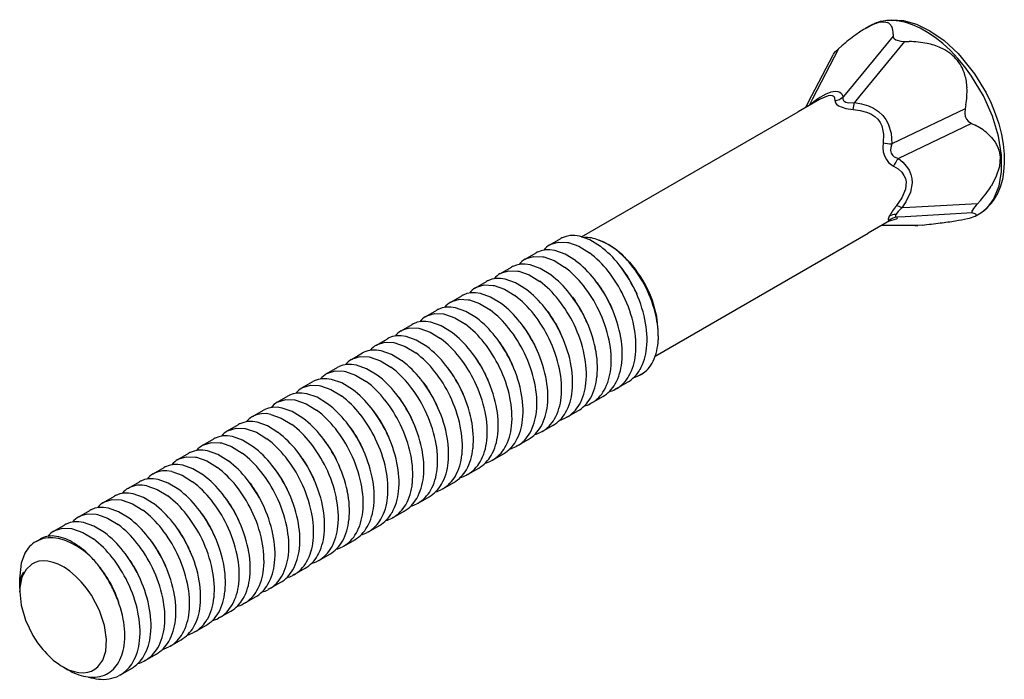
# Model space of a CAD drawing. Units: inches. Extents: x -741 to 1309, y -1056 to 404.
# Drawn here: x -12 to 16, y 132 to 150 of the extents above; entities that cross this region are included whole.
import ezdxf

# ---------------------------------------------------------------- set-up
doc = ezdxf.new("R2010")
doc.units = ezdxf.units.IN
doc.header["$LTSCALE"] = 1.87
doc.header["$MEASUREMENT"] = 0
doc.layers.get('0').update_dxf_attribs({"linetype": 'CONTINUOUS'})

msp = doc.modelspace()

# ---------------------------------------------------------------- linework, layer by layer
at = {"color": 7, "ltscale": 0.000682579}
msp.add_line((12.124, 150.173), (12.242, 150.241), dxfattribs=at)
at = {"color": 7, "ltscale": 0.010052}
msp.add_line((12.887, 149.939), (11.611, 148.385), dxfattribs=at)
at = {"color": 7, "ltscale": 0.000294888}
msp.add_line((12.888, 149.998), (12.887, 149.939), dxfattribs=at)
at = {"color": 7, "ltscale": 0.000620023}
msp.add_line((11.327, 149.579), (11.422, 149.659), dxfattribs=at)
at = {"color": 7, "ltscale": 0.010053}
msp.add_line((13.211, 149.785), (11.936, 148.231), dxfattribs=at)
at = {"color": 7, "ltscale": 0.000651174}
msp.add_line((13.211, 149.785), (13.342, 149.784), dxfattribs=at)
at = {"color": 7, "ltscale": 0.007687}
msp.add_line((10.468, 148.043), (11.175, 149.408), dxfattribs=at)
at = {"color": 7, "ltscale": 0.008053}
msp.add_line((11.327, 149.579), (10.587, 148.148), dxfattribs=at)
at = {"color": 7, "ltscale": 0.001186}
for p, q in [((11.611, 148.385), (11.461, 148.202)), ((11.936, 148.231), (11.785, 148.048))]:
    msp.add_line(p, q, dxfattribs=at)
at = {"color": 7, "ltscale": 0.003516}
for p, q in [((10.785, 148.129), (10.176, 147.778)), ((12.785, 144.665), (12.176, 144.314))]:
    msp.add_line(p, q, dxfattribs=at)
at = {"color": 7, "ltscale": 0.000774596}
msp.add_line((10.396, 147.905), (10.468, 148.043), dxfattribs=at)
at = {"color": 7, "ltscale": 0.000240608}
msp.add_line((10.465, 147.946), (10.499, 147.98), dxfattribs=at)
at = {"color": 7, "ltscale": 0.000949478}
msp.add_line((10.587, 148.148), (10.499, 147.98), dxfattribs=at)
at = {"color": 7, "ltscale": 7.62949e-05}
msp.add_line((10.499, 147.98), (10.499, 147.965), dxfattribs=at)
at = {"color": 7, "ltscale": 0.000589472}
msp.add_line((14.959, 147.975), (14.937, 147.859), dxfattribs=at)
at = {"color": 7, "ltscale": 0.035646}
msp.add_line((4.002, 144.213), (10.176, 147.778), dxfattribs=at)
at = {"color": 7, "ltscale": 0.010352}
for p, q in [((14.937, 147.859), (13.069, 146.966)), ((15.124, 147.444), (13.256, 146.55))]:
    msp.add_line(p, q, dxfattribs=at)
at = {"color": 7, "ltscale": 0.000540177}
msp.add_line((15.124, 147.444), (15.221, 147.397), dxfattribs=at)
at = {"color": 7, "ltscale": 0.001221}
for p, q in [((13.069, 146.966), (12.849, 146.861)), ((13.256, 146.55), (13.036, 146.445))]:
    msp.add_line(p, q, dxfattribs=at)
at = {"color": 7, "ltscale": 0.009639}
for p, q in [((15.29, 145.157), (13.365, 145.049)), ((15.152, 144.896), (13.228, 144.787))]:
    msp.add_line(p, q, dxfattribs=at)
at = {"color": 7, "ltscale": 0.000623216}
msp.add_line((15.374, 145.249), (15.29, 145.157), dxfattribs=at)
at = {"color": 7, "ltscale": 0.001137}
for p, q in [((13.365, 145.049), (13.138, 145.036)), ((13.228, 144.787), (13, 144.774))]:
    msp.add_line(p, q, dxfattribs=at)
at = {"color": 7, "ltscale": 0.000160764}
msp.add_line((15.152, 144.896), (15.183, 144.888), dxfattribs=at)
at = {"color": 7, "ltscale": 0.000682248}
msp.add_line((15.224, 144.803), (15.342, 144.872), dxfattribs=at)
at = {"color": 7, "ltscale": 0.000190389}
msp.add_line((12.819, 144.682), (12.785, 144.665), dxfattribs=at)
at = {"color": 7, "ltscale": 0.035061}
msp.add_line((6.103, 140.808), (12.176, 144.314), dxfattribs=at)
at = {"color": 7, "ltscale": 0.00468}
msp.add_line((12.571, 144.541), (13.507, 144.531), dxfattribs=at)
at = {"color": 7, "ltscale": 0.00507}
msp.add_line((13.593, 144.536), (12.578, 144.546), dxfattribs=at)
at = {"color": 7, "ltscale": 0.00062407}
msp.add_line((13.717, 144.549), (13.593, 144.536), dxfattribs=at)
at = {"color": 7, "ltscale": 0.001816}
for p, q in [((3.101, 143.982), (3.416, 144.164)), ((2.394, 143.574), (2.709, 143.755)), ((1.687, 143.166), (2.002, 143.347)), ((0.98, 142.757), (1.295, 142.939)), ((0.273, 142.349), (0.587, 142.531)), ((-0.434, 141.941), (-0.12, 142.122)), ((-1.141, 141.533), (-0.827, 141.714)), ((-1.848, 141.124), (-1.534, 141.306)), ((-2.555, 140.716), (-2.241, 140.898)), ((-3.263, 140.308), (-2.948, 140.489)), ((-3.97, 139.9), (-3.655, 140.081)), ((4.998, 139.881), (5.312, 140.062)), ((-4.677, 139.491), (-4.362, 139.673)), ((4.291, 139.472), (4.605, 139.654)), ((-5.384, 139.083), (-5.069, 139.265)), ((3.584, 139.064), (3.898, 139.246)), ((-6.091, 138.675), (-5.776, 138.856)), ((2.877, 138.656), (3.191, 138.838)), ((-6.798, 138.267), (-6.484, 138.448)), ((2.169, 138.248), (2.484, 138.429)), ((-7.505, 137.858), (-7.191, 138.04)), ((1.462, 137.84), (1.777, 138.021)), ((-8.212, 137.45), (-7.898, 137.632)), ((0.755, 137.431), (1.07, 137.613)), ((-8.919, 137.042), (-8.605, 137.223)), ((0.048, 137.023), (0.363, 137.205)), ((-9.626, 136.634), (-9.312, 136.815)), ((-0.659, 136.615), (-0.344, 136.796)), ((-10.334, 136.225), (-10.019, 136.407)), ((-1.366, 136.207), (-1.052, 136.388)), ((-11.041, 135.817), (-10.726, 135.999)), ((-2.073, 135.798), (-1.759, 135.98)), ((-2.78, 135.39), (-2.466, 135.572)), ((-3.487, 134.982), (-3.173, 135.163)), ((-4.195, 134.574), (-3.88, 134.755)), ((-4.902, 134.165), (-4.587, 134.347)), ((-5.609, 133.757), (-5.294, 133.939)), ((-6.316, 133.349), (-6.001, 133.53)), ((-7.023, 132.941), (-6.708, 133.122)), ((-7.73, 132.532), (-7.416, 132.714)), ((-8.437, 132.124), (-8.123, 132.306)), ((-9.144, 131.716), (-8.83, 131.897))]:
    msp.add_line(p, q, dxfattribs=at)
at = {"color": 7, "ltscale": 0.000165406}
for p, q in [((3.445, 144.179), (3.416, 144.164)), ((2.738, 143.771), (2.709, 143.755)), ((2.031, 143.363), (2.002, 143.347)), ((1.324, 142.955), (1.295, 142.939)), ((-1.505, 141.322), (-1.534, 141.306)), ((-2.212, 140.913), (-2.241, 140.898)), ((-2.919, 140.505), (-2.948, 140.489)), ((-5.747, 138.872), (-5.776, 138.856)), ((-6.454, 138.464), (-6.484, 138.448)), ((-7.162, 138.056), (-7.191, 138.04)), ((-9.283, 136.831), (-9.312, 136.815)), ((-9.99, 136.423), (-10.019, 136.407)), ((-10.697, 136.014), (-10.726, 135.999))]:
    msp.add_line(p, q, dxfattribs=at)
at = {"color": 7, "ltscale": 0.000164888}
for p, q in [((3.101, 143.982), (3.13, 143.998)), ((2.394, 143.574), (2.423, 143.589)), ((1.687, 143.166), (1.716, 143.181)), ((0.98, 142.757), (1.009, 142.773)), ((-0.434, 141.941), (-0.405, 141.956)), ((-1.141, 141.533), (-1.112, 141.548)), ((-1.848, 141.124), (-1.819, 141.14)), ((-2.555, 140.716), (-2.526, 140.732)), ((-4.677, 139.491), (-4.648, 139.507)), ((-5.384, 139.083), (-5.355, 139.099)), ((-6.091, 138.675), (-6.062, 138.69)), ((-6.798, 138.267), (-6.769, 138.282)), ((-8.212, 137.45), (-8.183, 137.466)), ((-8.919, 137.042), (-8.89, 137.057)), ((-9.626, 136.634), (-9.597, 136.649)), ((-10.334, 136.225), (-10.305, 136.241))]:
    msp.add_line(p, q, dxfattribs=at)
at = {"color": 7, "ltscale": 8.93796e-05}
msp.add_line((4.761, 143.993), (4.777, 143.984), dxfattribs=at)
at = {"color": 7, "ltscale": 0.000364658}
msp.add_line((5.546, 142.648), (5.575, 142.581), dxfattribs=at)
at = {"color": 7, "ltscale": 0.000165224}
for p, q in [((0.273, 142.349), (0.302, 142.365)), ((-3.263, 140.308), (-3.234, 140.323)), ((-3.97, 139.9), (-3.941, 139.915)), ((-7.505, 137.858), (-7.476, 137.874)), ((-11.041, 135.817), (-11.012, 135.833))]:
    msp.add_line(p, q, dxfattribs=at)
at = {"color": 7, "ltscale": 0.000165741}
for p, q in [((0.617, 142.546), (0.587, 142.531)), ((-0.091, 142.138), (-0.12, 142.122)), ((-0.798, 141.73), (-0.827, 141.714)), ((-3.626, 140.097), (-3.655, 140.081)), ((-4.333, 139.689), (-4.362, 139.673)), ((-5.04, 139.28), (-5.069, 139.265)), ((-7.869, 137.647), (-7.898, 137.632)), ((-8.576, 137.239), (-8.605, 137.223))]:
    msp.add_line(p, q, dxfattribs=at)
at = {"color": 7, "ltscale": 0.000628282}
msp.add_line((3.744, 142.488), (3.819, 142.387), dxfattribs=at)
at = {"color": 7, "ltscale": 0.000250333}
msp.add_line((3.037, 142.079), (3.068, 142.039), dxfattribs=at)
at = {"color": 7, "ltscale": 0.000754214}
msp.add_line((4.807, 142.311), (4.867, 142.173), dxfattribs=at)
at = {"color": 7, "ltscale": 0.000758743}
msp.add_line((6.191, 141.383), (6.191, 141.535), dxfattribs=at)
at = {"color": 7, "ltscale": 0.000547963}
msp.add_line((6.191, 141.383), (6.188, 141.273), dxfattribs=at)
at = {"color": 7, "ltscale": 0.000261278}
msp.add_line((1.312, 140.18), (1.332, 140.132), dxfattribs=at)
at = {"color": 7, "ltscale": 0.000114174}
msp.add_line((5.705, 140.289), (5.725, 140.3), dxfattribs=at)
at = {"color": 7, "ltscale": 0.000726029}
msp.add_line((-0.499, 140.038), (-0.412, 139.922), dxfattribs=at)
at = {"color": 7, "ltscale": 0.000651818}
msp.add_line((0.573, 139.843), (0.625, 139.724), dxfattribs=at)
at = {"color": 7, "ltscale": 0.000201787}
for p, q in [((4.998, 139.881), (4.962, 139.861)), ((4.291, 139.472), (4.255, 139.453)), ((3.584, 139.064), (3.548, 139.045)), ((1.462, 137.839), (1.427, 137.82)), ((-2.78, 135.39), (-2.816, 135.371)), ((-3.487, 134.982), (-3.523, 134.962)), ((-4.195, 134.574), (-4.23, 134.554)), ((-7.023, 132.941), (-7.058, 132.921)), ((-7.73, 132.532), (-7.765, 132.513)), ((-8.437, 132.124), (-8.473, 132.105))]:
    msp.add_line(p, q, dxfattribs=at)
at = {"color": 7, "ltscale": 0.000355234}
msp.add_line((-1.206, 139.631), (-1.163, 139.574), dxfattribs=at)
at = {"color": 7, "ltscale": 0.000201452}
for p, q in [((2.876, 138.656), (2.841, 138.637)), ((2.169, 138.248), (2.134, 138.228)), ((-4.902, 134.165), (-4.937, 134.146)), ((-5.609, 133.757), (-5.644, 133.738)), ((-6.316, 133.349), (-6.351, 133.329)), ((-9.144, 131.716), (-9.18, 131.696))]:
    msp.add_line(p, q, dxfattribs=at)
at = {"color": 7, "ltscale": 0.000157342}
msp.add_line((-2.923, 137.711), (-2.911, 137.682), dxfattribs=at)
at = {"color": 7, "ltscale": 0.00054873}
msp.add_line((-3.661, 137.375), (-3.618, 137.274), dxfattribs=at)
at = {"color": 7, "ltscale": 0.00020197}
for p, q in [((0.755, 137.431), (0.72, 137.412)), ((0.048, 137.023), (0.013, 137.004)), ((-0.659, 136.615), (-0.694, 136.595))]:
    msp.add_line(p, q, dxfattribs=at)
at = {"color": 7, "ltscale": 0.000453419}
msp.add_line((-5.449, 137.181), (-5.394, 137.109), dxfattribs=at)
at = {"color": 7, "ltscale": 0.000201636}
for p, q in [((-1.366, 136.207), (-1.401, 136.187)), ((-2.073, 135.798), (-2.109, 135.779))]:
    msp.add_line(p, q, dxfattribs=at)
at = {"color": 7, "ltscale": 0.000680876}
msp.add_line((-11.551, 135.522), (-11.433, 135.59), dxfattribs=at)
at = {"color": 7, "ltscale": 5.3201e-05}
msp.add_line((-7.157, 135.243), (-7.153, 135.233), dxfattribs=at)
at = {"color": 7, "ltscale": 0.000445448}
msp.add_line((-7.895, 134.907), (-7.861, 134.825), dxfattribs=at)
at = {"color": 7, "ltscale": 0.001302}
msp.add_line((-12.017, 134.232), (-12.017, 134.492), dxfattribs=at)
at = {"color": 7, "ltscale": 6.37465e-05}
msp.add_line((-11.922, 134.629), (-11.914, 134.639), dxfattribs=at)
at = {"color": 7, "ltscale": 6.23665e-05}
msp.add_line((-11.914, 134.633), (-11.918, 134.621), dxfattribs=at)
at = {"color": 7, "ltscale": 0.000404604}
msp.add_line((-12.017, 134.232), (-12.014, 134.313), dxfattribs=at)
at = {"color": 7, "ltscale": 0.00026365}
msp.add_line((-12.016, 134.179), (-12.017, 134.232), dxfattribs=at)
at = {"color": 7, "ltscale": 0.000414815}
msp.add_line((-12.015, 134.197), (-12.017, 134.114), dxfattribs=at)
at = {"color": 7, "ltscale": 0.000149918}
msp.add_line((-12.017, 134.084), (-12.017, 134.114), dxfattribs=at)
at = {"color": 7, "ltscale": 0.000809576}
msp.add_line((-10.78, 131.941), (-10.64, 131.86), dxfattribs=at)
at = {"color": 7}
for points in [[(12.242, 150.241), (12.528, 150.36), (12.843, 150.407), (13.185, 150.38), (13.55, 150.276), (13.937, 150.088), (14.338, 149.809), (14.74, 149.438), (14.83, 149.34)], [(15.779, 145.339), (15.907, 145.669), (15.976, 146.072), (15.973, 146.546), (15.89, 147.08), (15.718, 147.653), (15.459, 148.237), (15.124, 148.798), (14.933, 149.059), (14.729, 149.303), (14.519, 149.524), (14.301, 149.724), (14.084, 149.896), (13.864, 150.044), (13.653, 150.162), (13.443, 150.257), (13.246, 150.323), (13.054, 150.366), (12.877, 150.385), (12.708, 150.382), (12.553, 150.359), (12.407, 150.318), (12.242, 150.241)], [(12.495, 150.333), (12.622, 150.347), (12.722, 150.329)], [(12.887, 149.939), (12.889, 149.913), (12.898, 149.889), (12.912, 149.867), (12.963, 149.828), (13.104, 149.79), (13.211, 149.785)], [(11.175, 149.409), (11.244, 149.499), (11.327, 149.579)], [(14.83, 149.34), (15.206, 148.863), (15.537, 148.316), (15.677, 148.027), (15.798, 147.729), (15.896, 147.435), (15.973, 147.135), (16.024, 146.854), (16.052, 146.57), (16.056, 146.316), (16.037, 146.062), (16, 145.845), (15.94, 145.633), (15.84, 145.402)], [(10.499, 147.98), (10.744, 148.155), (10.981, 148.291), (11.123, 148.346), (11.229, 148.366), (11.308, 148.362), (11.368, 148.34), (11.413, 148.302), (11.461, 148.202)], [(11.231, 148.09), (11.222, 148.166), (11.212, 148.192), (11.198, 148.212), (11.18, 148.228), (11.159, 148.239), (11.106, 148.248), (11.032, 148.239), (10.807, 148.142), (10.785, 148.129)], [(11.231, 148.09), (11.234, 148.064), (11.241, 148.039), (11.274, 147.992), (11.332, 147.947), (11.534, 147.873), (11.75, 147.843)], [(11.461, 148.202), (11.455, 148.17), (11.456, 148.143), (11.462, 148.12), (11.473, 148.1), (11.489, 148.082), (11.536, 148.054), (11.607, 148.038), (11.785, 148.048)], [(11.785, 148.048), (11.988, 148.01), (12.181, 147.949), (12.33, 147.88), (12.465, 147.792), (12.596, 147.671)], [(11.75, 147.843), (11.942, 147.82), (12.123, 147.773), (12.253, 147.717), (12.366, 147.644), (12.446, 147.569)], [(12.596, 147.671), (12.68, 147.561), (12.747, 147.44), (12.83, 147.171), (12.849, 146.861)], [(14.937, 147.859), (14.927, 147.749), (14.943, 147.646), (14.978, 147.569), (15.024, 147.511), (15.124, 147.444)], [(12.446, 147.569), (12.513, 147.478), (12.563, 147.377), (12.613, 147.145), (12.601, 146.893)], [(15.576, 147.163), (15.695, 147.046), (15.796, 146.914), (15.862, 146.789), (15.91, 146.654), (15.936, 146.493)], [(12.601, 146.893), (12.593, 146.765), (12.607, 146.636), (12.641, 146.523), (12.693, 146.419), (12.759, 146.335), (12.837, 146.267), (12.9, 146.228)], [(12.849, 146.861), (12.82, 146.762), (12.816, 146.677), (12.833, 146.603), (12.868, 146.543), (12.92, 146.495), (13.036, 146.445)], [(13.036, 146.445), (13.163, 146.343), (13.272, 146.223), (13.342, 146.113), (13.393, 145.99), (13.419, 145.872), (13.425, 145.748), (13.378, 145.489), (13.25, 145.207), (13.138, 145.036)], [(15.936, 146.493), (15.917, 146.214), (15.819, 145.911), (15.685, 145.661)], [(12.9, 146.228), (13.026, 146.15), (13.132, 146.054), (13.195, 145.966), (13.236, 145.874), (13.256, 145.777), (13.237, 145.567), (13.137, 145.328), (12.982, 145.101)], [(13.138, 145.036), (13.026, 144.934), (12.963, 144.852)], [(15.149, 144.976), (15.134, 144.94), (15.132, 144.926), (15.132, 144.916), (15.135, 144.908), (15.14, 144.902), (15.152, 144.896)], [(15.183, 144.888), (15.232, 144.868), (15.247, 144.857), (15.255, 144.845)], [(12.775, 144.799), (12.742, 144.714), (12.742, 144.701), (12.743, 144.696), (12.745, 144.692), (12.748, 144.688), (12.752, 144.686), (12.762, 144.683)], [(12.762, 144.683), (12.779, 144.68), (12.79, 144.677), (12.791, 144.675), (12.792, 144.674), (12.792, 144.674), (12.792, 144.673), (12.792, 144.672), (12.791, 144.67), (12.788, 144.667), (12.785, 144.665)], [(12.785, 144.665), (12.978, 144.723), (13, 144.737), (13.012, 144.756), (13, 144.774)], [(12.963, 144.852), (12.952, 144.821), (12.951, 144.809), (12.954, 144.798), (12.961, 144.789), (12.97, 144.782), (13, 144.774)], [(15.224, 144.803), (15.24, 144.814), (15.25, 144.825), (15.254, 144.83), (15.255, 144.835), (15.255, 144.845)], [(3.13, 143.998), (3.347, 144.062), (3.601, 144.052), (3.633, 144.046)], [(3.948, 144.227), (3.809, 144.247), (3.679, 144.246), (3.562, 144.224), (3.454, 144.184), (3.445, 144.179)], [(3.633, 144.046), (3.924, 143.942), (4.225, 143.758)], [(4.54, 143.94), (4.239, 144.124), (3.948, 144.227)], [(3.24, 143.819), (3.102, 143.839), (2.971, 143.837), (2.854, 143.816), (2.747, 143.775), (2.738, 143.771)], [(3.832, 143.532), (3.531, 143.716), (3.24, 143.819)], [(2.423, 143.589), (2.64, 143.654), (2.894, 143.644), (2.926, 143.637)], [(2.926, 143.637), (3.217, 143.534), (3.518, 143.35)], [(1.716, 143.181), (1.931, 143.245), (2.185, 143.236), (2.219, 143.229)], [(2.533, 143.411), (2.395, 143.431), (2.264, 143.429), (2.147, 143.408), (2.04, 143.367), (2.031, 143.363)], [(2.219, 143.229), (2.51, 143.126), (2.811, 142.942)], [(3.125, 143.123), (2.825, 143.308), (2.533, 143.411)], [(1.826, 143.002), (1.688, 143.022), (1.558, 143.021), (1.44, 143), (1.332, 142.959), (1.324, 142.955)], [(2.418, 142.715), (2.117, 142.899), (1.826, 143.002)], [(1.119, 142.594), (0.981, 142.614), (0.851, 142.613), (0.733, 142.591), (0.625, 142.55), (0.617, 142.546)], [(1.009, 142.773), (1.226, 142.838), (1.481, 142.827), (1.512, 142.821)], [(1.512, 142.821), (1.803, 142.718), (2.104, 142.534)], [(6.191, 141.535), (6.151, 141.943), (6.025, 142.398), (5.927, 142.635)], [(0.302, 142.365), (0.518, 142.429), (0.773, 142.419), (0.805, 142.413)], [(0.805, 142.413), (1.096, 142.309), (1.397, 142.125)], [(1.711, 142.307), (1.41, 142.491), (1.119, 142.594)], [(0.412, 142.186), (0.274, 142.206), (0.143, 142.204), (0.026, 142.183), (-0.082, 142.142), (-0.091, 142.138)], [(1.004, 141.899), (0.703, 142.083), (0.412, 142.186)], [(-0.295, 141.778), (-0.434, 141.798), (-0.565, 141.796), (-0.682, 141.775), (-0.79, 141.734), (-0.798, 141.73)], [(-0.405, 141.956), (-0.189, 142.021), (0.065, 142.011), (0.098, 142.004)], [(0.297, 141.49), (-0.004, 141.675), (-0.295, 141.778)], [(0.098, 142.004), (0.389, 141.901), (0.69, 141.717)], [(-1.112, 141.548), (-1.008, 141.59), (-0.894, 141.613), (-0.64, 141.602), (-0.61, 141.596)], [(-0.61, 141.596), (-0.318, 141.493), (-0.017, 141.309)], [(-1.002, 141.369), (-1.14, 141.389), (-1.271, 141.388), (-1.388, 141.367), (-1.496, 141.326), (-1.505, 141.322)], [(-0.41, 141.082), (-0.711, 141.266), (-1.002, 141.369)], [(-1.709, 140.961), (-1.847, 140.981), (-1.978, 140.98), (-2.095, 140.958), (-2.203, 140.918), (-2.212, 140.913)], [(-1.819, 141.14), (-1.604, 141.204), (-1.349, 141.194), (-1.317, 141.188)], [(-1.117, 140.674), (-1.418, 140.858), (-1.709, 140.961)], [(-1.317, 141.188), (-1.025, 141.084), (-0.725, 140.901)], [(-2.526, 140.732), (-2.309, 140.796), (-2.056, 140.786), (-2.024, 140.78)], [(-2.024, 140.78), (-1.732, 140.676), (-1.432, 140.492)], [(-3.234, 140.323), (-3.018, 140.388), (-2.765, 140.378), (-2.731, 140.371)], [(-2.416, 140.553), (-2.554, 140.573), (-2.685, 140.571), (-2.802, 140.55), (-2.91, 140.509), (-2.919, 140.505)], [(-2.731, 140.371), (-2.439, 140.268), (-2.139, 140.084)], [(-1.824, 140.266), (-2.125, 140.45), (-2.416, 140.553)], [(-3.123, 140.145), (-3.262, 140.165), (-3.392, 140.163), (-3.509, 140.142), (-3.618, 140.101), (-3.626, 140.097)], [(-2.531, 139.858), (-2.833, 140.042), (-3.123, 140.145)], [(-3.941, 139.915), (-3.726, 139.979), (-3.474, 139.97), (-3.438, 139.963)], [(-3.438, 139.963), (-3.146, 139.86), (-2.846, 139.676)], [(-4.648, 139.507), (-4.431, 139.572), (-4.176, 139.561), (-4.145, 139.555)], [(-3.831, 139.736), (-3.969, 139.756), (-4.099, 139.755), (-4.217, 139.734), (-4.325, 139.693), (-4.333, 139.689)], [(-4.145, 139.555), (-3.853, 139.452), (-3.553, 139.268)], [(-3.239, 139.449), (-3.538, 139.633), (-3.831, 139.736)], [(-4.538, 139.328), (-4.676, 139.348), (-4.806, 139.347), (-4.924, 139.325), (-5.032, 139.285), (-5.04, 139.28)], [(-3.946, 139.041), (-4.246, 139.225), (-4.538, 139.328)], [(-4.852, 139.147), (-4.99, 139.167), (-5.121, 139.165), (-5.238, 139.144), (-5.346, 139.103), (-5.355, 139.099)], [(-4.852, 139.147), (-4.561, 139.043), (-4.26, 138.859)], [(-6.062, 138.69), (-5.845, 138.755), (-5.59, 138.745), (-5.559, 138.738)], [(-5.245, 138.92), (-5.383, 138.94), (-5.513, 138.939), (-5.631, 138.917), (-5.739, 138.876), (-5.747, 138.872)], [(-5.559, 138.738), (-5.268, 138.635), (-4.967, 138.451)], [(-4.653, 138.633), (-4.953, 138.816), (-5.245, 138.92)], [(-5.952, 138.512), (-6.09, 138.532), (-6.22, 138.53), (-6.338, 138.509), (-6.446, 138.468), (-6.454, 138.464)], [(-5.36, 138.225), (-5.662, 138.409), (-5.952, 138.512)], [(-6.659, 138.103), (-6.797, 138.123), (-6.928, 138.122), (-7.045, 138.101), (-7.153, 138.06), (-7.162, 138.056)], [(-6.769, 138.282), (-6.552, 138.347), (-6.297, 138.336), (-6.266, 138.33)], [(-6.266, 138.33), (-5.975, 138.227), (-5.674, 138.043)], [(-7.476, 137.874), (-7.261, 137.938), (-7.006, 137.928), (-6.974, 137.922)], [(-6.974, 137.922), (-6.682, 137.819), (-6.381, 137.635)], [(-6.067, 137.816), (-6.369, 138.001), (-6.659, 138.103)], [(-7.366, 137.695), (-7.504, 137.715), (-7.636, 137.714), (-7.752, 137.692), (-7.86, 137.652), (-7.869, 137.647)], [(-6.774, 137.408), (-7.076, 137.592), (-7.366, 137.695)], [(-8.073, 137.287), (-8.211, 137.307), (-8.342, 137.305), (-8.459, 137.284), (-8.567, 137.244), (-8.576, 137.239)], [(-7.681, 137.514), (-7.818, 137.534), (-7.949, 137.532), (-8.066, 137.511), (-8.175, 137.47), (-8.183, 137.466)], [(-7.481, 137), (-7.782, 137.184), (-8.073, 137.287)], [(-7.681, 137.514), (-7.389, 137.41), (-7.088, 137.226)], [(-8.388, 137.105), (-8.525, 137.125), (-8.656, 137.124), (-8.773, 137.103), (-8.882, 137.062), (-8.89, 137.057)], [(-8.388, 137.105), (-8.096, 137.002), (-7.796, 136.818)], [(-8.78, 136.879), (-8.918, 136.899), (-9.049, 136.897), (-9.166, 136.876), (-9.274, 136.835), (-9.283, 136.831)], [(-8.188, 136.592), (-8.489, 136.776), (-8.78, 136.879)], [(-9.487, 136.47), (-9.625, 136.49), (-9.756, 136.489), (-9.873, 136.468), (-9.981, 136.427), (-9.99, 136.423)], [(-9.597, 136.649), (-9.382, 136.714), (-9.128, 136.704), (-9.095, 136.697)], [(-8.895, 136.183), (-9.196, 136.367), (-9.487, 136.47)], [(-9.095, 136.697), (-8.804, 136.594), (-8.503, 136.41)], [(-10.305, 136.241), (-10.2, 136.282), (-10.087, 136.306), (-9.833, 136.295), (-9.802, 136.289)], [(-9.802, 136.289), (-9.511, 136.186), (-9.21, 136.002)], [(-11.012, 135.833), (-10.796, 135.897), (-10.542, 135.887), (-10.509, 135.881)], [(-10.194, 136.062), (-10.333, 136.082), (-10.463, 136.081), (-10.58, 136.059), (-10.689, 136.019), (-10.697, 136.014)], [(-10.509, 135.881), (-10.218, 135.778), (-9.917, 135.593)], [(-9.603, 135.775), (-9.905, 135.96), (-10.194, 136.062)], [(-10.013, 135.109), (-10.198, 135.26), (-10.386, 135.387), (-10.566, 135.484), (-10.744, 135.557), (-10.908, 135.603), (-11.066, 135.625), (-11.209, 135.625), (-11.344, 135.604), (-11.551, 135.522)], [(-11.868, 135.183), (-11.973, 134.897), (-12.017, 134.539), (-12.017, 134.492)], [(-10.78, 131.941), (-10.623, 131.861), (-10.468, 131.807), (-10.328, 131.778), (-10.194, 131.773), (-10.076, 131.788), (-9.967, 131.823), (-9.871, 131.875), (-9.786, 131.945), (-9.65, 132.135), (-9.565, 132.395), (-9.544, 132.728), (-9.601, 133.122), (-9.745, 133.555), (-9.972, 133.986), (-10.112, 134.187), (-10.265, 134.371), (-10.424, 134.533), (-10.591, 134.672), (-10.753, 134.783), (-10.916, 134.869), (-11.067, 134.925), (-11.214, 134.958), (-11.345, 134.967), (-11.468, 134.954), (-11.577, 134.923), (-11.675, 134.873), (-11.837, 134.722), (-11.953, 134.502), (-12.012, 134.211), (-12.017, 134.084)], [(-12.017, 134.084), (-11.977, 133.7), (-11.851, 133.273), (-11.639, 132.838), (-11.506, 132.632), (-11.358, 132.44), (-11.303, 132.377)]]:
    msp.add_lwpolyline(points, dxfattribs=at)
for centre, radius, start, end in [((12.87, 148.964), 1.419, 105.3211, 121.6893), ((12.637, 150.118), 0.227, 24.0405, 68.107), ((12.375, 150.008), 0.512, 358.8786, 23.3296), ((15.667, 144.691), 6.535, 126.0559, 130.5092), ((13.948, 147.06), 3.608, 120.373, 126.1384), ((13.304, 147.022), 2.762, 78.4205, 89.2233), ((13.484, 147.895), 1.871, 66.1525, 78.4506), ((13.729, 148.423), 1.288, 42.4825, 66.6194), ((13.797, 148.509), 1.18, 16.0351, 41.6444), ((13.438, 148.4), 1.556, 2.3118, 16.224), ((12.75, 148.372), 2.244, 349.8048, 2.3119), ((11.117, 148.616), 0.538, 282.2947, 309.7679), ((6.876, 148.782), 4.963, 349.0923, 351.4927), ((14.446, 145.827), 1.751, 49.7783, 63.7102), ((12.887, 148.118), 1.257, 256.8757, 268.2882), ((13.674, 145.894), 0.843, 139.1695, 156.6338), ((13.099, 147.295), 3.059, 318.0355, 327.7191), ((15.972, 144.475), 0.964, 134.981, 148.6794), ((14.68, 145.988), 1.299, 300.6754, 333.1942), ((14.757, 145.853), 1.143, 300.8209, 333.3401), ((14.645, 143.733), 2.153, 140.557, 150.3071), ((12.787, 144.418), 0.71, 60.344, 74.0456), ((13.055, 144.277), 0.501, 96.1963, 125.8108), ((12.981, 144.428), 0.424, 92.3541, 119.0471), ((11.016, 170.19), 25.783, 276.0122, 277.1614), ((12.522, 158.324), 13.822, 277.0992, 278.9143), ((13.866, 149.902), 5.293, 278.674, 282.4829), ((14.846, 145.622), 0.902, 280.4282, 294.7639), ((13.511, 145.296), 0.765, 269.6388, 276.0902), ((4.123, 143.31), 0.884, 65.8417, 93.0195), ((4.044, 142.772), 1.416, 59.5663, 71.8592), ((3.968, 142.603), 1.601, 59.6471, 71.1587), ((3.42, 143.435), 0.633, 120.1984, 141.1407), ((2.481, 141.454), 2.89, 37.9235, 52.8759), ((2.794, 141.635), 2.892, 37.9284, 52.8742), ((3.804, 142.344), 1.906, 53.6984, 59.8748), ((3.493, 141.842), 2.497, 41.1438, 59.0611), ((3.383, 141.798), 2.596, 40.8615, 53.3354), ((2.713, 143.027), 0.633, 120.2022, 141.1406), ((2.087, 141.226), 2.892, 37.9287, 52.8738), ((2.744, 141.234), 3.449, 28.2087, 41.0059), ((2.834, 141.23), 3.398, 24.4374, 41.612), ((1.774, 141.046), 2.89, 37.9237, 52.876), ((1.786, 140.883), 3.79, 25.6507, 38.2779), ((2.099, 141.064), 3.792, 25.6515, 38.2735), ((2.865, 141.517), 2.907, 32.4662, 37.9424), ((2.005, 142.619), 0.633, 120.2007, 141.1384), ((1.067, 140.638), 2.89, 37.924, 52.8761), ((1.38, 140.818), 2.892, 37.9288, 52.8737), ((1.392, 140.655), 3.792, 25.6513, 38.2737), ((2.186, 141.13), 2.873, 33.9417, 37.9107), ((2.684, 141.402), 3.122, 23.5226, 32.4625), ((1.298, 142.21), 0.633, 120.2021, 141.1356), ((0.673, 140.41), 2.892, 37.929, 52.8734), ((1.079, 140.475), 3.79, 25.6505, 38.2777), ((1.999, 141.006), 3.096, 24.9302, 33.906), ((2.199, 141.09), 3.691, 11.8882, 25.959), ((2.658, 141.166), 3.557, 14.6452, 28.5146), ((0.591, 141.802), 0.633, 120.2037, 141.1334), ((0.36, 140.23), 2.89, 37.924, 52.8765), ((0.372, 140.067), 3.79, 25.6507, 38.2776), ((0.685, 140.247), 3.792, 25.6513, 38.2738), ((1.323, 140.616), 3.061, 26.3355, 35.3651), ((1.884, 140.908), 3.691, 11.8873, 25.9615), ((-0.347, 139.821), 2.89, 37.9239, 52.8769), ((-0.034, 140.002), 2.892, 37.9288, 52.8735), ((-0.022, 139.839), 3.792, 25.6511, 38.2741), ((1.177, 140.5), 3.691, 11.8884, 25.9606), ((1.493, 140.682), 3.689, 11.8797, 25.9562), ((3.43, 141.357), 2.761, 0.5381, 14.8668), ((-0.116, 141.394), 0.633, 120.2047, 141.1345), ((-0.741, 139.593), 2.892, 37.9289, 52.8735), ((-0.729, 139.431), 3.792, 25.6512, 38.2741), ((-0.335, 139.659), 3.79, 25.6502, 38.2778), ((0.654, 140.231), 3.016, 27.7422, 36.8428), ((1.255, 140.578), 3.138, 22.2181, 26.402), ((0.785, 140.273), 3.691, 11.8882, 25.9588), ((3.227, 141.286), 2.643, 354.4944, 12.3021), ((-0.823, 140.985), 0.633, 120.2063, 141.1324), ((-1.448, 139.185), 2.892, 37.9279, 52.8743), ((-1.054, 139.413), 2.89, 37.9238, 52.8773), ((-1.042, 139.25), 3.79, 25.6497, 38.278), ((-0.008, 139.852), 2.962, 29.1521, 38.3441), ((0.544, 140.168), 3.142, 22.2133, 27.8219), ((0.47, 140.091), 3.691, 11.8884, 25.961), ((2.912, 141.104), 2.643, 354.5091, 12.3215), ((-1.761, 139.005), 2.89, 37.9236, 52.8777), ((-1.437, 139.022), 3.792, 25.6513, 38.274), ((-0.701, 139.454), 2.945, 30.6174, 37.9035), ((-0.163, 139.76), 3.143, 22.2175, 29.2397), ((-0.237, 139.683), 3.691, 11.8884, 25.9614), ((0.077, 139.865), 3.691, 11.8882, 25.9588), ((2.205, 140.696), 2.644, 354.5103, 12.3199), ((2.52, 140.878), 2.643, 354.4945, 12.3021), ((4.605, 141.321), 1.583, 335.3347, 358.2777), ((-1.53, 140.577), 0.633, 120.208, 141.1311), ((-2.155, 138.777), 2.892, 37.9276, 52.8745), ((-2.144, 138.614), 3.792, 25.6516, 38.2739), ((-1.749, 138.842), 3.79, 25.6503, 38.2774), ((-0.867, 139.353), 3.139, 22.2168, 30.658), ((-0.628, 139.457), 3.689, 11.8795, 25.9561), ((1.812, 140.469), 2.644, 354.5146, 12.3189), ((4.321, 141.172), 1.542, 330.9749, 354.8104), ((-2.237, 140.169), 0.633, 120.2088, 141.1322), ((-2.862, 138.369), 2.892, 37.9273, 52.8748), ((-2.468, 138.597), 2.89, 37.9235, 52.8777), ((-2.456, 138.434), 3.79, 25.6499, 38.2775), ((-1.384, 139.063), 2.915, 32.0808, 37.9423), ((-1.337, 139.048), 3.691, 11.888, 25.9589), ((-0.944, 139.275), 3.691, 11.8887, 25.9614), ((1.498, 140.288), 2.643, 354.5096, 12.3206), ((4.007, 140.991), 1.542, 330.972, 354.8088), ((5.09, 141.118), 1.056, 320.3645, 334.3587), ((-3.175, 138.189), 2.89, 37.923, 52.878), ((-3.163, 138.026), 3.79, 25.6498, 38.2774), ((-2.851, 138.206), 3.792, 25.6515, 38.2739), ((-2.066, 138.673), 2.884, 33.556, 37.8773), ((-1.566, 138.949), 3.13, 23.1553, 32.0799), ((-1.651, 138.867), 3.691, 11.8885, 25.9621), ((0.791, 139.879), 2.643, 354.5092, 12.3206), ((1.105, 140.061), 2.644, 354.5153, 12.3179), ((3.3, 140.582), 1.541, 330.9715, 354.8099), ((3.614, 140.764), 1.542, 330.9748, 354.8106), ((4.812, 140.909), 0.984, 300.5991, 330.5251), ((5.24, 141.091), 0.927, 300.0824, 315.7073), ((5.338, 140.967), 0.77, 300.118, 317.2478), ((-2.944, 139.761), 0.633, 120.2102, 141.1341), ((-3.569, 137.961), 2.891, 37.927, 52.875), ((-3.558, 137.797), 3.792, 25.652, 38.2736), ((-2.254, 138.551), 3.108, 24.5652, 33.5175), ((-2.044, 138.64), 3.691, 11.8881, 25.9587), ((0.398, 139.653), 2.644, 354.5147, 12.3188), ((2.907, 140.356), 1.542, 330.9747, 354.8108), ((4.497, 140.727), 0.984, 300.5963, 330.5286), ((5.244, 141.09), 0.924, 285.6772, 299.9377), ((-3.651, 139.352), 0.633, 120.2115, 141.1334), ((-4.276, 137.553), 2.891, 37.9265, 52.8755), ((-3.882, 137.78), 2.89, 37.9231, 52.878), ((-3.871, 137.617), 3.79, 25.6503, 38.277), ((-2.931, 138.16), 3.073, 25.9677, 34.974), ((-2.751, 138.232), 3.691, 11.8879, 25.9587), ((-2.358, 138.459), 3.691, 11.8885, 25.9623), ((-0.309, 139.245), 2.643, 354.4944, 12.3028), ((0.084, 139.471), 2.644, 354.5101, 12.3196), ((2.2, 139.948), 1.542, 330.9741, 354.8112), ((2.593, 140.174), 1.541, 330.9716, 354.8102), ((3.79, 140.319), 0.984, 300.5967, 330.5274), ((4.105, 140.501), 0.984, 300.5987, 330.5253), ((4.535, 140.685), 0.928, 285.7099, 297.406), ((-4.589, 137.372), 2.889, 37.9223, 52.8786), ((-4.578, 137.209), 3.79, 25.6502, 38.2768), ((-4.265, 137.389), 3.792, 25.6523, 38.2734), ((-3.599, 137.775), 3.028, 27.369, 36.4506), ((-3.065, 138.05), 3.69, 11.8882, 25.9626), ((-0.623, 139.064), 2.643, 354.489, 12.3039), ((1.886, 139.766), 1.541, 330.9707, 354.8115), ((3.397, 140.093), 0.984, 300.5984, 330.5254), ((-4.358, 138.944), 0.633, 120.2126, 141.132), ((-5.296, 136.964), 2.889, 37.922, 52.8787), ((-4.983, 137.144), 2.891, 37.9261, 52.8759), ((-4.973, 136.981), 3.793, 25.6527, 38.2731), ((-3.772, 137.642), 3.69, 11.8879, 25.9631), ((-2.975, 138.134), 3.125, 22.2073, 26.0308), ((-3.458, 137.824), 3.691, 11.8877, 25.9588), ((-1.017, 138.836), 2.644, 354.5152, 12.3184), ((1.493, 139.539), 1.542, 330.9736, 354.8116), ((3.083, 139.911), 0.984, 300.5964, 330.528), ((3.828, 140.277), 0.928, 285.7082, 297.4065), ((-5.065, 138.536), 0.633, 120.2133, 141.1332), ((-5.69, 136.736), 2.891, 37.9259, 52.8762), ((-5.285, 136.801), 3.79, 25.6503, 38.2766), ((-4.26, 137.396), 2.974, 28.7741, 37.9496), ((-3.689, 137.723), 3.132, 22.2038, 27.4542), ((-4.164, 137.416), 3.689, 11.8793, 25.9559), ((-1.723, 138.429), 2.643, 354.4949, 12.3024), ((-1.33, 138.655), 2.643, 354.4895, 12.3032), ((0.785, 139.131), 1.542, 330.9748, 354.8109), ((1.179, 139.358), 1.541, 330.9705, 354.812), ((2.376, 139.503), 0.984, 300.5955, 330.5286), ((2.69, 139.684), 0.984, 300.5978, 330.5261), ((3.121, 139.868), 0.927, 285.6977, 297.4069), ((-6.003, 136.556), 2.889, 37.9218, 52.8789), ((-5.992, 136.392), 3.79, 25.6504, 38.2764), ((-5.68, 136.572), 3.793, 25.653, 38.2728), ((-4.945, 137.004), 2.947, 30.2249, 37.899), ((-4.4, 137.314), 3.136, 22.2091, 28.8733), ((-4.479, 137.234), 3.69, 11.8876, 25.9635), ((-2.038, 138.246), 2.644, 354.5101, 12.3188), ((0.472, 138.949), 1.541, 330.9703, 354.8126), ((1.983, 139.276), 0.984, 300.5979, 330.5257), ((-5.772, 138.128), 0.633, 120.215, 141.13), ((-6.711, 136.148), 2.889, 37.9219, 52.8788), ((-6.397, 136.328), 2.891, 37.9254, 52.8767), ((-6.387, 136.164), 3.793, 25.6534, 38.2724), ((-5.627, 136.614), 2.915, 31.6854, 37.944), ((-5.106, 136.906), 3.135, 22.2113, 30.2906), ((-5.186, 136.826), 3.69, 11.8873, 25.9639), ((-4.872, 137.007), 3.69, 11.8874, 25.9591), ((-2.431, 138.02), 2.644, 354.5158, 12.3179), ((0.078, 138.723), 1.542, 330.974, 354.8116), ((1.669, 139.094), 0.984, 300.5966, 330.5274), ((2.414, 139.46), 0.927, 285.7595, 297.4066), ((-6.479, 137.719), 0.633, 120.2144, 141.1337), ((-7.104, 135.92), 2.891, 37.925, 52.8772), ((-6.7, 135.984), 3.79, 25.651, 38.2759), ((-5.809, 136.499), 3.131, 22.7773, 31.7086), ((-5.579, 136.599), 3.69, 11.8872, 25.9593), ((-3.138, 137.611), 2.644, 354.5161, 12.3176), ((-2.744, 137.839), 2.643, 354.49, 12.3024), ((-0.629, 138.315), 1.542, 330.9736, 354.8119), ((-0.235, 138.541), 1.541, 330.9699, 354.813), ((0.962, 138.686), 0.984, 300.5962, 330.5275), ((1.276, 138.868), 0.984, 300.5979, 330.5262), ((1.707, 139.052), 0.928, 285.7, 297.4043), ((-7.186, 137.311), 0.633, 120.2153, 141.1342), ((-7.418, 135.739), 2.889, 37.922, 52.8785), ((-7.407, 135.576), 3.791, 25.6513, 38.2754), ((-7.095, 135.756), 3.793, 25.6536, 38.2721), ((-6.309, 136.224), 2.884, 33.1605, 37.9197), ((-5.893, 136.418), 3.69, 11.8875, 25.9636), ((-3.452, 137.431), 2.643, 354.4905, 12.3018), ((-0.943, 138.133), 1.541, 330.9703, 354.8124), ((0.569, 138.459), 0.984, 300.598, 330.5259), ((-8.125, 135.331), 2.889, 37.9213, 52.8788), ((-7.811, 135.512), 2.891, 37.9247, 52.8775), ((-7.802, 135.347), 3.793, 25.6539, 38.2718), ((-6.988, 135.836), 2.849, 34.6477, 37.9657), ((-6.503, 136.098), 3.116, 24.1959, 33.1362), ((-6.6, 136.009), 3.69, 11.8868, 25.964), ((-6.286, 136.191), 3.69, 11.887, 25.9595), ((-4.16, 137.022), 2.644, 354.5115, 12.3173), ((-3.845, 137.203), 2.644, 354.5163, 12.3173), ((-1.65, 137.725), 1.541, 330.9688, 354.8137), ((-1.336, 137.906), 1.542, 330.9735, 354.8121), ((-0.138, 138.051), 0.984, 300.5982, 330.5253), ((0.255, 138.278), 0.984, 300.5964, 330.5269), ((1, 138.644), 0.928, 285.701, 297.4028), ((-7.894, 136.903), 0.633, 120.2152, 141.1394), ((-8.518, 135.104), 2.89, 37.9246, 52.8777), ((-8.509, 134.939), 3.794, 25.654, 38.2716), ((-8.114, 135.167), 3.791, 25.6514, 38.2756), ((-7.185, 135.703), 3.087, 25.6039, 34.5827), ((-6.993, 135.783), 3.69, 11.8867, 25.9597), ((-4.553, 136.795), 2.645, 354.5169, 12.3167), ((-2.043, 137.498), 1.542, 330.9727, 354.8128), ((-0.452, 137.87), 0.984, 300.5959, 330.527), ((0.293, 138.236), 0.928, 285.7619, 297.4021), ((-8.601, 136.495), 0.633, 120.2143, 141.1406), ((-9.225, 134.696), 2.89, 37.9242, 52.8781), ((-8.832, 134.923), 2.889, 37.9219, 52.8783), ((-8.821, 134.759), 3.791, 25.6517, 38.2752), ((-7.856, 135.317), 3.045, 27.0046, 36.0528), ((-7.222, 135.684), 3.129, 22.2068, 25.6459), ((-7.307, 135.601), 3.69, 11.8865, 25.9641), ((-4.867, 136.613), 2.644, 354.5119, 12.3169), ((-2.357, 137.316), 1.541, 330.9695, 354.8131), ((-0.845, 137.643), 0.984, 300.5982, 330.5253), ((-0.414, 137.828), 0.928, 285.7027, 297.3995), ((-9.539, 134.515), 2.889, 37.9214, 52.8785), ((-9.216, 134.531), 3.794, 25.6542, 38.2714), ((-8.517, 134.938), 2.991, 28.4046, 37.5482), ((-8.014, 135.193), 3.689, 11.8862, 25.9643), ((-7.7, 135.374), 3.69, 11.8865, 25.96), ((-5.574, 136.205), 2.644, 354.5126, 12.3167), ((-5.26, 136.387), 2.645, 354.5172, 12.3164), ((-3.064, 136.908), 1.541, 330.9678, 354.8144), ((-2.75, 137.09), 1.542, 330.9722, 354.8134), ((-1.552, 137.235), 0.984, 300.5987, 330.5248), ((-1.16, 137.461), 0.984, 300.5976, 330.5253), ((-9.308, 136.086), 0.633, 120.2132, 141.1424), ((-9.932, 134.287), 2.89, 37.9243, 52.8781), ((-9.923, 134.123), 3.794, 25.6543, 38.2712), ((-9.528, 134.351), 3.791, 25.6521, 38.2751), ((-7.931, 135.274), 3.131, 22.2032, 27.0748), ((-8.407, 134.966), 3.69, 11.8864, 25.9601), ((-5.967, 135.978), 2.645, 354.5174, 12.3162), ((-3.457, 136.682), 1.542, 330.9715, 354.8141), ((-1.867, 137.053), 0.984, 300.5979, 330.5248), ((-1.122, 137.42), 0.928, 285.7038, 297.398), ((-10.015, 135.678), 0.633, 120.2124, 141.1416), ((-10.64, 133.879), 2.89, 37.9245, 52.878), ((-10.246, 134.107), 2.889, 37.9208, 52.8788), ((-10.236, 133.942), 3.791, 25.6523, 38.2752), ((-9.194, 134.55), 2.955, 29.8403, 37.8877), ((-8.64, 134.865), 3.133, 22.2044, 28.4986), ((-9.113, 134.559), 3.689, 11.8783, 25.9569), ((-8.721, 134.785), 3.689, 11.8859, 25.9645), ((-6.281, 135.797), 2.644, 354.5128, 12.3166), ((-3.771, 136.5), 1.541, 330.9674, 354.8149), ((-2.574, 136.645), 0.984, 300.598, 330.5243), ((-2.259, 136.827), 0.984, 300.5993, 330.5241), ((-1.829, 137.012), 0.929, 285.7045, 297.3971), ((-10.953, 133.698), 2.889, 37.9213, 52.8782), ((-10.943, 133.534), 3.791, 25.6528, 38.2751), ((-10.631, 133.714), 3.794, 25.6544, 38.271), ((-9.874, 134.16), 2.922, 31.2938, 37.9359), ((-9.347, 134.457), 3.133, 22.2086, 29.919), ((-9.428, 134.377), 3.689, 11.8857, 25.9646), ((-6.988, 135.389), 2.645, 354.5131, 12.3165), ((-6.673, 135.571), 2.644, 354.4959, 12.3011), ((-4.478, 136.092), 1.541, 330.967, 354.8152), ((-4.164, 136.273), 1.541, 330.9711, 354.8145), ((-2.967, 136.418), 0.984, 300.5998, 330.5235), ((-11.102, 134.992), 0.685, 84.3329, 118.9618), ((-10.722, 135.27), 0.633, 120.2117, 141.1695), ((-11.168, 134.42), 1.261, 59.1667, 83.9282), ((-11.347, 133.471), 2.891, 37.9251, 52.8775), ((-11.338, 133.306), 3.794, 25.6545, 38.2708), ((-10.05, 134.051), 3.129, 22.3957, 31.3383), ((-9.821, 134.15), 3.69, 11.8861, 25.9605), ((-7.38, 135.163), 2.644, 354.4959, 12.3011), ((-4.871, 135.865), 1.541, 330.971, 354.8145), ((-3.281, 136.237), 0.984, 300.5986, 330.5235), ((-2.536, 136.603), 0.929, 285.7651, 297.3978), ((-11.126, 134.81), 0.83, 120.8208, 153.3401), ((-11.705, 133.463), 2.36, 44.2196, 59.8828), ((-11.66, 133.29), 2.889, 37.9207, 52.8785), ((-11.65, 133.126), 3.791, 25.6528, 38.2753), ((-10.553, 133.773), 2.886, 32.761, 37.9573), ((-10.747, 133.648), 3.117, 23.8166, 32.7642), ((-10.528, 133.742), 3.69, 11.8861, 25.9606), ((-10.135, 133.968), 3.689, 11.8858, 25.9644), ((-8.088, 134.754), 2.645, 354.5172, 12.3163), ((-7.696, 134.98), 2.645, 354.5151, 12.3148), ((-5.578, 135.457), 1.541, 330.9707, 354.815), ((-5.185, 135.683), 1.541, 330.9673, 354.8149), ((-3.988, 135.829), 0.984, 300.5997, 330.5224), ((-3.674, 136.01), 0.984, 300.6007, 330.5224), ((-3.243, 136.195), 0.929, 285.7043, 297.3978), ((-12.392, 132.794), 3.32, 37.8945, 44.2227), ((-12.357, 132.718), 3.791, 25.653, 38.2755), ((-12.045, 132.898), 3.794, 25.6545, 38.2708), ((-11.23, 133.387), 2.848, 34.2443, 37.9636), ((-10.842, 133.56), 3.689, 11.8846, 25.9653), ((-8.402, 134.573), 2.644, 354.494, 12.2995), ((-5.892, 135.275), 1.541, 330.9648, 354.8175), ((-4.381, 135.602), 0.984, 300.6013, 330.5216), ((-12.66, 132.583), 3.661, 31.6644, 37.9247), ((-11.867, 133.031), 2.762, 35.7245, 39.9161), ((-11.434, 133.251), 3.094, 25.2307, 34.2028), ((-11.549, 133.152), 3.689, 11.8853, 25.9643), ((-11.234, 133.334), 3.689, 11.8784, 25.9572), ((-8.795, 134.345), 2.645, 354.517, 12.3164), ((-6.285, 135.049), 1.541, 330.9706, 354.8151), ((-4.695, 135.42), 0.984, 300.6003, 330.5216), ((-3.95, 135.787), 0.928, 285.7639, 297.3995), ((-10.782, 134.136), 1.234, 164.0163, 177.1742), ((-11.343, 134.292), 0.671, 149.7662, 178.2395), ((-10.788, 134.133), 1.23, 159.0406, 163.7873), ((-11.128, 134.342), 0.844, 160.1199, 167.0957), ((-11.916, 134.637), 0.00353, 301.1954, 55.1953), ((-12.111, 132.86), 3.059, 26.6386, 35.6608), ((-12.767, 132.513), 3.789, 25.255, 31.7144), ((-11.473, 133.23), 3.138, 22.2132, 25.2645), ((-11.942, 132.925), 3.69, 11.8861, 25.9609), ((-9.502, 133.937), 2.645, 354.5167, 12.3166), ((-9.11, 134.164), 2.645, 354.5146, 12.316), ((-6.992, 134.64), 1.541, 330.9705, 354.8151), ((-6.599, 134.867), 1.541, 330.9662, 354.8153), ((-5.402, 135.012), 0.984, 300.6011, 330.5211), ((-5.088, 135.194), 0.984, 300.6014, 330.5211), ((-4.657, 135.378), 0.928, 285.7649, 297.3995), ((-12.146, 132.837), 3.101, 17.682, 26.7252), ((-12.255, 132.744), 3.688, 11.8767, 25.9617), ((-9.817, 133.755), 2.645, 354.5149, 12.3161), ((-7.306, 134.459), 1.541, 330.9652, 354.8164), ((-5.795, 134.786), 0.984, 300.6023, 330.5202), ((-12.454, 132.641), 3.451, 11.1447, 25.5401), ((-10.524, 133.347), 2.645, 354.5144, 12.317), ((-10.209, 133.529), 2.645, 354.5165, 12.3169), ((-8.013, 134.05), 1.541, 330.9645, 354.8168), ((-7.699, 134.232), 1.541, 330.9706, 354.8153), ((-6.11, 134.604), 0.984, 300.6017, 330.5204), ((-5.364, 134.97), 0.929, 285.7053, 297.3989), ((-10.916, 133.122), 2.644, 354.4958, 12.3008), ((-8.406, 133.824), 1.541, 330.9708, 354.815), ((-6.817, 134.196), 0.984, 300.6033, 330.5188), ((-6.502, 134.377), 0.984, 300.6032, 330.5194), ((-6.071, 134.562), 0.929, 285.7063, 297.3991), ((-11.231, 132.939), 2.645, 354.514, 12.3173), ((-8.72, 133.642), 1.541, 330.9656, 354.8155), ((-7.209, 133.969), 0.984, 300.604, 330.5188), ((-11.35, 132.839), 2.328, 352.9881, 11.6152), ((-9.427, 133.234), 1.541, 330.9652, 354.8156), ((-9.113, 133.416), 1.541, 330.9699, 354.816), ((-7.917, 133.561), 0.984, 300.6047, 330.5184), ((-7.524, 133.788), 0.984, 300.6036, 330.519), ((-6.779, 134.154), 0.929, 285.7065, 297.3991), ((-9.821, 133.007), 1.541, 330.9703, 354.8158), ((-8.231, 133.379), 0.984, 300.6045, 330.5186), ((-7.486, 133.746), 0.929, 285.7714, 297.3991), ((-10.32, 132.706), 1.288, 327.8328, 353.2866), ((-10.135, 132.826), 1.541, 330.9657, 354.8148), ((-8.624, 133.153), 0.984, 300.6052, 330.5181), ((-8.193, 133.337), 0.929, 285.7673, 297.4004), ((-9.657, 133.815), 2.185, 221.1389, 239.0584), ((-9.331, 132.744), 0.984, 300.6056, 330.518), ((-8.938, 132.971), 0.984, 300.6044, 330.5194), ((-9.92, 132.464), 0.819, 293.1021, 327.2457), ((-9.645, 132.563), 0.984, 300.604, 330.5203), ((-8.9, 132.929), 0.929, 285.7676, 297.4006), ((-9.818, 133.233), 1.599, 239.1032, 258.6269), ((-9.939, 132.585), 0.939, 258.0866, 291.306), ((-9.64, 132.625), 1.038, 262.5794, 296.364), ((-9.61, 133.086), 1.5, 252.9001, 263.7147)]:
    msp.add_arc(centre, radius, start, end, dxfattribs=at)

doc.saveas('drawing.dxf')
